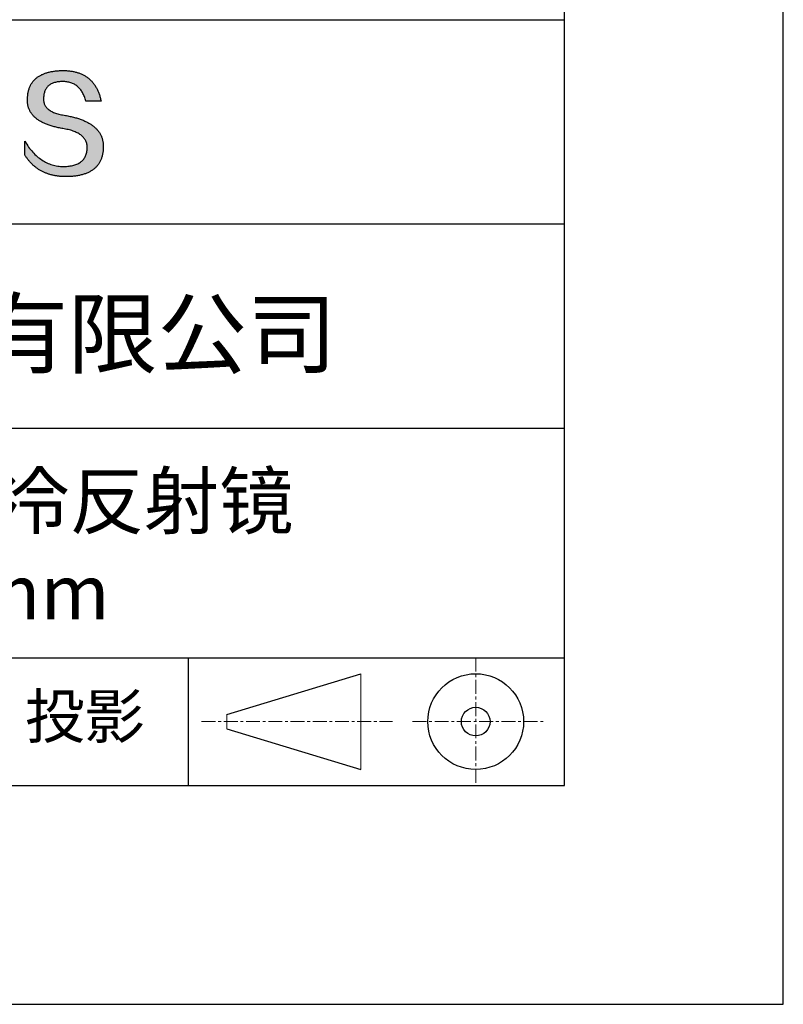
# Model space of a CAD drawing. Units: millimetres. Extents: x 0 to 297, y -2 to 208.
# Drawn here: x 262 to 297, y -2 to 43 of the extents above; entities that cross this region are included whole.
import ezdxf

# ---------------------------------------------------------------- set-up
doc = ezdxf.new("R2010")
doc.units = ezdxf.units.MM
doc.linetypes.add('CENTER', pattern=[10.16, 6.35, -1.27, 1.27, -1.27])
for name, color, linetype in [('1轮廓实线层', 7, 'Continuous'), ('6文字层', 3, 'Continuous'), ('细实线层', 7, 'Continuous')]:
    doc.layers.add(name, color=color, linetype=linetype)
doc.layers.add('3中心线层', color=1, linetype='CENTER', lineweight=9)
doc.layers.add('粗实线层', color=7, linetype='Continuous', lineweight=25)

# ---------------------------------------------------------------- blocks, each defined once
blk = doc.blocks.new('*X6')
at = {"layer": '粗实线层'}
for p, q in [((138.5, -95), (138.5, 95)), ((-138.5, -95), (138.5, -95))]:
    blk.add_line(p, q, dxfattribs=at)
at = {"layer": '细实线层'}
for p, q in [((148.5, -105), (148.5, 105)), ((-148.5, -105), (148.5, -105))]:
    blk.add_line(p, q, dxfattribs=at)

msp = doc.modelspace()

# ---------------------------------------------------------------- hatches: boundary and pattern name
msp.add_hatch(color=256).paths.add_polyline_path([(265.472, 37.804), (265.461, 37.834), (265.449, 37.864), (265.436, 37.893), (265.423, 37.922), (265.408, 37.95), (265.393, 37.978), (265.376, 38.005), (265.359, 38.033), (265.341, 38.059), (265.323, 38.086), (265.303, 38.112), (265.282, 38.137), (265.261, 38.162), (265.239, 38.187), (265.215, 38.211), (265.191, 38.235), (265.166, 38.259), (265.141, 38.282), (265.114, 38.305), (265.087, 38.327), (265.058, 38.349), (265.029, 38.37), (264.999, 38.392), (264.968, 38.412), (264.936, 38.433), (264.904, 38.452), (264.87, 38.472), (264.836, 38.491), (264.8, 38.51), (264.764, 38.528), (264.727, 38.546), (264.689, 38.563), (264.651, 38.58), (264.611, 38.597), (264.571, 38.613), (264.529, 38.629), (264.487, 38.644), (264.444, 38.659), (264.4, 38.674), (264.355, 38.688), (264.31, 38.702), (264.263, 38.716), (264.216, 38.729), (264.168, 38.741), (264.119, 38.753), (264.069, 38.765), (264.018, 38.776), (263.966, 38.787), (263.914, 38.798), (263.86, 38.808), (263.806, 38.818), (263.742, 38.828), (263.68, 38.839), (263.621, 38.851), (263.563, 38.864), (263.508, 38.877), (263.454, 38.892), (263.403, 38.908), (263.354, 38.924), (263.307, 38.942), (263.262, 38.96), (263.219, 38.98), (263.179, 39), (263.14, 39.021), (263.103, 39.043), (263.069, 39.067), (263.037, 39.091), (263.007, 39.116), (262.979, 39.142), (262.953, 39.169), (262.929, 39.196), (262.907, 39.225), (262.888, 39.255), (262.87, 39.286), (262.855, 39.317), (262.842, 39.35), (262.83, 39.383), (262.821, 39.418), (262.814, 39.453), (262.81, 39.489), (262.807, 39.527), (262.806, 39.565), (262.808, 39.604), (262.81, 39.651), (262.814, 39.696), (262.819, 39.74), (262.826, 39.783), (262.834, 39.824), (262.845, 39.864), (262.857, 39.902), (262.87, 39.938), (262.885, 39.973), (262.902, 40.007), (262.92, 40.039), (262.94, 40.069), (262.962, 40.099), (262.985, 40.126), (263.01, 40.152), (263.037, 40.177), (263.065, 40.2), (263.095, 40.222), (263.126, 40.242), (263.159, 40.26), (263.194, 40.278), (263.23, 40.293), (263.268, 40.307), (263.308, 40.32), (263.349, 40.331), (263.392, 40.341), (263.437, 40.349), (263.483, 40.356), (263.531, 40.361), (263.58, 40.365), (263.631, 40.367), (263.684, 40.368), (263.734, 40.367), (263.783, 40.364), (263.831, 40.36), (263.878, 40.354), (263.924, 40.346), (263.969, 40.336), (264.013, 40.325), (264.055, 40.312), (264.097, 40.297), (264.137, 40.281), (264.176, 40.262), (264.214, 40.242), (264.251, 40.22), (264.287, 40.197), (264.322, 40.171), (264.356, 40.144), (264.388, 40.115), (264.42, 40.085), (264.45, 40.052), (264.479, 40.018), (264.507, 39.982), (264.534, 39.945), (264.56, 39.906), (264.585, 39.864), (264.608, 39.822), (264.631, 39.777), (264.652, 39.731), (264.673, 39.683), (264.692, 39.633), (264.71, 39.581), (264.727, 39.528), (264.743, 39.473), (265.435, 39.473), (265.426, 39.516), (265.416, 39.559), (265.406, 39.601), (265.395, 39.642), (265.383, 39.683), (265.371, 39.723), (265.358, 39.762), (265.345, 39.8), (265.331, 39.838), (265.317, 39.875), (265.302, 39.912), (265.286, 39.948), (265.27, 39.983), (265.254, 40.017), (265.236, 40.051), (265.219, 40.084), (265.2, 40.116), (265.181, 40.148), (265.162, 40.179), (265.141, 40.21), (265.121, 40.239), (265.099, 40.268), (265.077, 40.297), (265.055, 40.324), (265.032, 40.351), (265.008, 40.377), (264.984, 40.403), (264.959, 40.428), (264.934, 40.452), (264.908, 40.476), (264.882, 40.499), (264.855, 40.521), (264.827, 40.542), (264.799, 40.563), (264.77, 40.583), (264.74, 40.603), (264.711, 40.621), (264.68, 40.639), (264.649, 40.657), (264.617, 40.674), (264.585, 40.69), (264.552, 40.705), (264.519, 40.72), (264.485, 40.734), (264.45, 40.747), (264.415, 40.76), (264.379, 40.771), (264.343, 40.783), (264.306, 40.793), (264.269, 40.803), (264.231, 40.812), (264.192, 40.821), (264.153, 40.829), (264.113, 40.836), (264.073, 40.842), (264.032, 40.848), (263.99, 40.853), (263.948, 40.858), (263.905, 40.862), (263.862, 40.865), (263.818, 40.867), (263.774, 40.869), (263.729, 40.87), (263.684, 40.87), (263.635, 40.869), (263.587, 40.868), (263.54, 40.865), (263.493, 40.863), (263.448, 40.859), (263.403, 40.855), (263.359, 40.851), (263.315, 40.845), (263.273, 40.84), (263.231, 40.833), (263.19, 40.826), (263.149, 40.819), (263.109, 40.811), (263.07, 40.802), (263.032, 40.793), (262.995, 40.783), (262.958, 40.772), (262.922, 40.761), (262.887, 40.749), (262.852, 40.737), (262.819, 40.724), (262.786, 40.711), (262.754, 40.696), (262.722, 40.682), (262.691, 40.666), (262.661, 40.651), (262.632, 40.634), (262.604, 40.617), (262.576, 40.599), (262.549, 40.581), (262.523, 40.562), (262.497, 40.543), (262.472, 40.522), (262.448, 40.502), (262.425, 40.481), (262.403, 40.459), (262.381, 40.436), (262.36, 40.413), (262.339, 40.389), (262.32, 40.365), (262.301, 40.34), (262.283, 40.315), (262.266, 40.289), (262.249, 40.262), (262.233, 40.235), (262.218, 40.207), (262.204, 40.179), (262.19, 40.15), (262.178, 40.12), (262.166, 40.09), (262.154, 40.059), (262.144, 40.028), (262.134, 39.995), (262.125, 39.963), (262.116, 39.93), (262.109, 39.896), (262.102, 39.861), (262.096, 39.826), (262.09, 39.791), (262.086, 39.755), (262.082, 39.718), (262.079, 39.68), (262.076, 39.642), (262.075, 39.604), (262.073, 39.569), (262.071, 39.535), (262.071, 39.501), (262.072, 39.468), (262.073, 39.435), (262.075, 39.402), (262.079, 39.37), (262.083, 39.338), (262.088, 39.307), (262.094, 39.276), (262.101, 39.246), (262.108, 39.215), (262.117, 39.186), (262.127, 39.156), (262.137, 39.128), (262.148, 39.099), (262.161, 39.071), (262.174, 39.043), (262.188, 39.016), (262.203, 38.989), (262.218, 38.962), (262.235, 38.936), (262.253, 38.911), (262.271, 38.885), (262.291, 38.861), (262.311, 38.836), (262.332, 38.812), (262.354, 38.788), (262.377, 38.765), (262.401, 38.742), (262.426, 38.72), (262.451, 38.698), (262.478, 38.676), (262.505, 38.655), (262.534, 38.634), (262.563, 38.614), (262.593, 38.594), (262.624, 38.574), (262.656, 38.555), (262.689, 38.536), (262.722, 38.518), (262.757, 38.5), (262.792, 38.482), (262.829, 38.465), (262.866, 38.448), (262.904, 38.432), (262.943, 38.416), (262.983, 38.4), (263.024, 38.385), (263.066, 38.37), (263.109, 38.356), (263.152, 38.342), (263.197, 38.329), (263.242, 38.316), (263.288, 38.303), (263.335, 38.291), (263.383, 38.279), (263.432, 38.267), (263.482, 38.256), (263.533, 38.245), (263.584, 38.235), (263.637, 38.225), (263.69, 38.216), (263.745, 38.207), (263.81, 38.195), (263.873, 38.183), (263.934, 38.169), (263.993, 38.155), (264.05, 38.139), (264.104, 38.123), (264.157, 38.105), (264.208, 38.087), (264.256, 38.067), (264.303, 38.046), (264.347, 38.025), (264.39, 38.002), (264.43, 37.978), (264.468, 37.953), (264.505, 37.928), (264.539, 37.901), (264.571, 37.873), (264.601, 37.844), (264.629, 37.814), (264.655, 37.784), (264.678, 37.752), (264.7, 37.719), (264.72, 37.685), (264.737, 37.65), (264.753, 37.614), (264.766, 37.577), (264.778, 37.539), (264.787, 37.5), (264.794, 37.46), (264.8, 37.419), (264.803, 37.377), (264.804, 37.333), (264.801, 37.282), (264.797, 37.233), (264.791, 37.185), (264.782, 37.139), (264.772, 37.094), (264.759, 37.051), (264.745, 37.009), (264.729, 36.969), (264.71, 36.931), (264.689, 36.894), (264.667, 36.858), (264.642, 36.825), (264.616, 36.793), (264.587, 36.762), (264.556, 36.733), (264.524, 36.706), (264.489, 36.68), (264.452, 36.656), (264.413, 36.633), (264.372, 36.612), (264.33, 36.592), (264.285, 36.574), (264.238, 36.558), (264.189, 36.543), (264.138, 36.53), (264.085, 36.519), (264.03, 36.508), (263.973, 36.5), (263.914, 36.493), (263.853, 36.488), (263.789, 36.484), (263.724, 36.482), (263.656, 36.484), (263.588, 36.489), (263.522, 36.496), (263.456, 36.505), (263.391, 36.516), (263.327, 36.529), (263.264, 36.545), (263.201, 36.562), (263.139, 36.582), (263.079, 36.604), (263.019, 36.628), (262.96, 36.655), (262.901, 36.683), (262.844, 36.714), (262.787, 36.747), (262.731, 36.782), (262.676, 36.819), (262.622, 36.859), (262.569, 36.9), (262.517, 36.944), (262.465, 36.99), (262.414, 37.038), (262.364, 37.089), (262.315, 37.141), (262.267, 37.196), (262.22, 37.252), (262.173, 37.311), (262.127, 37.373), (262.082, 37.436), (262.038, 37.502), (261.995, 37.569), (261.952, 37.639), (261.952, 37.006), (261.972, 36.976), (261.991, 36.946), (262.011, 36.916), (262.031, 36.887), (262.052, 36.858), (262.073, 36.83), (262.094, 36.803), (262.115, 36.776), (262.137, 36.749), (262.159, 36.723), (262.182, 36.697), (262.204, 36.672), (262.228, 36.647), (262.251, 36.623), (262.275, 36.599), (262.299, 36.576), (262.323, 36.553), (262.348, 36.531), (262.373, 36.509), (262.398, 36.488), (262.424, 36.467), (262.449, 36.447), (262.476, 36.427), (262.502, 36.407), (262.529, 36.388), (262.556, 36.37), (262.584, 36.352), (262.612, 36.334), (262.64, 36.317), (262.668, 36.301), (262.697, 36.285), (262.726, 36.269), (262.756, 36.254), (262.785, 36.239), (262.816, 36.225), (262.846, 36.212), (262.877, 36.198), (262.908, 36.186), (262.939, 36.173), (262.971, 36.162), (263.003, 36.15), (263.035, 36.14), (263.068, 36.129), (263.1, 36.12), (263.134, 36.11), (263.167, 36.101), (263.201, 36.093), (263.235, 36.085), (263.27, 36.078), (263.305, 36.071), (263.34, 36.064), (263.375, 36.058), (263.411, 36.053), (263.447, 36.048), (263.484, 36.043), (263.521, 36.039), (263.558, 36.035), (263.595, 36.032), (263.633, 36.03), (263.671, 36.027), (263.709, 36.026), (263.748, 36.025), (263.787, 36.024), (263.826, 36.024), (263.879, 36.024), (263.93, 36.025), (263.981, 36.027), (264.031, 36.029), (264.08, 36.032), (264.128, 36.035), (264.176, 36.04), (264.223, 36.045), (264.268, 36.05), (264.314, 36.057), (264.358, 36.064), (264.401, 36.071), (264.444, 36.079), (264.486, 36.088), (264.527, 36.098), (264.567, 36.108), (264.606, 36.119), (264.645, 36.131), (264.683, 36.143), (264.719, 36.156), (264.756, 36.169), (264.791, 36.184), (264.825, 36.198), (264.859, 36.214), (264.892, 36.23), (264.924, 36.247), (264.955, 36.265), (264.985, 36.283), (265.015, 36.302), (265.044, 36.321), (265.072, 36.341), (265.099, 36.362), (265.125, 36.383), (265.151, 36.406), (265.175, 36.428), (265.199, 36.452), (265.222, 36.476), (265.245, 36.501), (265.266, 36.526), (265.287, 36.552), (265.306, 36.579), (265.325, 36.607), (265.344, 36.635), (265.361, 36.663), (265.378, 36.693), (265.393, 36.723), (265.408, 36.754), (265.422, 36.785), (265.436, 36.817), (265.448, 36.85), (265.46, 36.883), (265.47, 36.917), (265.48, 36.952), (265.49, 36.987), (265.498, 37.023), (265.506, 37.06), (265.512, 37.097), (265.518, 37.135), (265.523, 37.174), (265.528, 37.213), (265.531, 37.253), (265.534, 37.294), (265.536, 37.335), (265.537, 37.377), (265.537, 37.412), (265.536, 37.447), (265.535, 37.482), (265.532, 37.516), (265.529, 37.549), (265.525, 37.583), (265.52, 37.615), (265.514, 37.648), (265.507, 37.68), (265.5, 37.712), (265.491, 37.743), (265.482, 37.774), (265.48, 37.78)])

# ---------------------------------------------------------------- linework, layer by layer
for points in [[(262.075, 39.604), (262.076, 39.642), (262.079, 39.68), (262.082, 39.718), (262.086, 39.755), (262.09, 39.791), (262.096, 39.826), (262.102, 39.861), (262.109, 39.896), (262.116, 39.93), (262.125, 39.963), (262.134, 39.995), (262.144, 40.028), (262.154, 40.059), (262.166, 40.09), (262.178, 40.12), (262.19, 40.15), (262.204, 40.179), (262.218, 40.207), (262.233, 40.235), (262.249, 40.262), (262.266, 40.289), (262.283, 40.315), (262.301, 40.34), (262.32, 40.365), (262.339, 40.389), (262.36, 40.413), (262.381, 40.436), (262.403, 40.459), (262.425, 40.481), (262.448, 40.502), (262.472, 40.522), (262.497, 40.543), (262.523, 40.562), (262.549, 40.581), (262.576, 40.599), (262.604, 40.617), (262.632, 40.634), (262.661, 40.651), (262.691, 40.666), (262.722, 40.682), (262.754, 40.696), (262.786, 40.711), (262.819, 40.724), (262.852, 40.737), (262.887, 40.749), (262.922, 40.761), (262.958, 40.772), (262.995, 40.783), (263.032, 40.793), (263.07, 40.802), (263.109, 40.811), (263.149, 40.819), (263.19, 40.826), (263.231, 40.833), (263.273, 40.84), (263.315, 40.845), (263.359, 40.851), (263.403, 40.855), (263.448, 40.859), (263.493, 40.863), (263.54, 40.865), (263.587, 40.868), (263.635, 40.869), (263.684, 40.87)], [(263.684, 40.87), (263.729, 40.87), (263.774, 40.869), (263.818, 40.867), (263.862, 40.865), (263.905, 40.862), (263.948, 40.858), (263.99, 40.853), (264.032, 40.848), (264.073, 40.842), (264.113, 40.836), (264.153, 40.829), (264.192, 40.821), (264.231, 40.812), (264.269, 40.803), (264.306, 40.793), (264.343, 40.783), (264.379, 40.771), (264.415, 40.76), (264.45, 40.747), (264.485, 40.734), (264.519, 40.72), (264.552, 40.705), (264.585, 40.69), (264.617, 40.674), (264.649, 40.657), (264.68, 40.639), (264.711, 40.621), (264.74, 40.603), (264.77, 40.583), (264.799, 40.563), (264.827, 40.542), (264.855, 40.521), (264.882, 40.499), (264.908, 40.476), (264.934, 40.452), (264.959, 40.428), (264.984, 40.403), (265.008, 40.377), (265.032, 40.351), (265.055, 40.324), (265.077, 40.297), (265.099, 40.268), (265.121, 40.239), (265.141, 40.21), (265.162, 40.179), (265.181, 40.148), (265.2, 40.116), (265.219, 40.084), (265.236, 40.051), (265.254, 40.017), (265.27, 39.983), (265.286, 39.948), (265.302, 39.912), (265.317, 39.875), (265.331, 39.838), (265.345, 39.8), (265.358, 39.762), (265.371, 39.723), (265.383, 39.683), (265.395, 39.642), (265.406, 39.601), (265.416, 39.559), (265.426, 39.516), (265.435, 39.473)], [(264.743, 39.473), (264.727, 39.528), (264.71, 39.581), (264.692, 39.633), (264.673, 39.683), (264.652, 39.731), (264.631, 39.777), (264.608, 39.822), (264.585, 39.864), (264.56, 39.906), (264.534, 39.945), (264.507, 39.982), (264.479, 40.018), (264.45, 40.052), (264.42, 40.085), (264.388, 40.115), (264.356, 40.144), (264.322, 40.171), (264.287, 40.197), (264.251, 40.22), (264.214, 40.242), (264.176, 40.262), (264.137, 40.281), (264.097, 40.297), (264.055, 40.312), (264.013, 40.325), (263.969, 40.336), (263.924, 40.346), (263.878, 40.354), (263.831, 40.36), (263.783, 40.364), (263.734, 40.367), (263.684, 40.368), (263.631, 40.367), (263.58, 40.365), (263.531, 40.361), (263.483, 40.356), (263.437, 40.349), (263.392, 40.341), (263.349, 40.331), (263.308, 40.32), (263.268, 40.307), (263.23, 40.293), (263.194, 40.278), (263.159, 40.26), (263.126, 40.242), (263.095, 40.222), (263.065, 40.2), (263.037, 40.177), (263.01, 40.152), (262.985, 40.126), (262.962, 40.099), (262.94, 40.069), (262.92, 40.039), (262.902, 40.007), (262.885, 39.973), (262.87, 39.938), (262.857, 39.902), (262.845, 39.864), (262.834, 39.824), (262.826, 39.783), (262.819, 39.74), (262.814, 39.696), (262.81, 39.651), (262.808, 39.604)], [(263.745, 38.207), (263.69, 38.216), (263.637, 38.225), (263.584, 38.235), (263.533, 38.245), (263.482, 38.256), (263.432, 38.267), (263.383, 38.279), (263.335, 38.291), (263.288, 38.303), (263.242, 38.316), (263.197, 38.329), (263.152, 38.342), (263.109, 38.356), (263.066, 38.37), (263.024, 38.385), (262.983, 38.4), (262.943, 38.416), (262.904, 38.432), (262.866, 38.448), (262.829, 38.465), (262.792, 38.482), (262.757, 38.5), (262.722, 38.518), (262.689, 38.536), (262.656, 38.555), (262.624, 38.574), (262.593, 38.594), (262.563, 38.614), (262.534, 38.634), (262.505, 38.655), (262.478, 38.676), (262.451, 38.698), (262.426, 38.72), (262.401, 38.742), (262.377, 38.765), (262.354, 38.788), (262.332, 38.812), (262.311, 38.836), (262.291, 38.861), (262.271, 38.885), (262.253, 38.911), (262.235, 38.936), (262.218, 38.962), (262.203, 38.989), (262.188, 39.016), (262.174, 39.043), (262.161, 39.071), (262.148, 39.099), (262.137, 39.128), (262.127, 39.156), (262.117, 39.186), (262.108, 39.215), (262.101, 39.246), (262.094, 39.276), (262.088, 39.307), (262.083, 39.338), (262.079, 39.37), (262.075, 39.402), (262.073, 39.435), (262.072, 39.468), (262.071, 39.501), (262.071, 39.535), (262.073, 39.569), (262.075, 39.604)], [(262.808, 39.604), (262.806, 39.565), (262.807, 39.527), (262.81, 39.489), (262.814, 39.453), (262.821, 39.418), (262.83, 39.383), (262.842, 39.35), (262.855, 39.317), (262.87, 39.286), (262.888, 39.255), (262.907, 39.225), (262.929, 39.196), (262.953, 39.169), (262.979, 39.142), (263.007, 39.116), (263.037, 39.091), (263.069, 39.067), (263.103, 39.043), (263.14, 39.021), (263.179, 39), (263.219, 38.98), (263.262, 38.96), (263.307, 38.942), (263.354, 38.924), (263.403, 38.908), (263.454, 38.892), (263.508, 38.877), (263.563, 38.864), (263.621, 38.851), (263.68, 38.839), (263.742, 38.828), (263.806, 38.818)], [(265.435, 39.473), (265.434, 39.473), (265.433, 39.473), (265.431, 39.473), (265.427, 39.473), (265.423, 39.473), (265.418, 39.473), (265.412, 39.473), (265.405, 39.473), (265.398, 39.473), (265.39, 39.473), (265.381, 39.473), (265.371, 39.473), (265.361, 39.473), (265.35, 39.473), (265.339, 39.473), (265.327, 39.473), (265.314, 39.473), (265.302, 39.473), (265.274, 39.473), (265.246, 39.473), (265.216, 39.473), (265.185, 39.473), (265.153, 39.473), (265.089, 39.473), (265.024, 39.473), (264.993, 39.473), (264.962, 39.473), (264.932, 39.473), (264.903, 39.473), (264.876, 39.473), (264.863, 39.473), (264.851, 39.473), (264.839, 39.473), (264.828, 39.473), (264.817, 39.473), (264.807, 39.473), (264.797, 39.473), (264.788, 39.473), (264.78, 39.473), (264.772, 39.473), (264.766, 39.473), (264.76, 39.473), (264.755, 39.473), (264.75, 39.473), (264.747, 39.473), (264.745, 39.473), (264.743, 39.473), (264.743, 39.473)], [(263.806, 38.818), (263.86, 38.808), (263.914, 38.798), (263.966, 38.787), (264.018, 38.776), (264.069, 38.765), (264.119, 38.753), (264.168, 38.741), (264.216, 38.729), (264.263, 38.716), (264.31, 38.702), (264.355, 38.688), (264.4, 38.674), (264.444, 38.659), (264.487, 38.644), (264.529, 38.629), (264.571, 38.613), (264.611, 38.597), (264.651, 38.58), (264.689, 38.563), (264.727, 38.546), (264.764, 38.528), (264.8, 38.51), (264.836, 38.491), (264.87, 38.472), (264.904, 38.452), (264.936, 38.433), (264.968, 38.412), (264.999, 38.392), (265.029, 38.37), (265.058, 38.349), (265.087, 38.327), (265.114, 38.305), (265.141, 38.282), (265.166, 38.259), (265.191, 38.235), (265.215, 38.211), (265.239, 38.187), (265.261, 38.162), (265.282, 38.137), (265.303, 38.112), (265.323, 38.086), (265.341, 38.059), (265.359, 38.033), (265.376, 38.005), (265.393, 37.978), (265.408, 37.95), (265.423, 37.922), (265.436, 37.893), (265.449, 37.864), (265.461, 37.834), (265.472, 37.804), (265.482, 37.774), (265.491, 37.743), (265.5, 37.712), (265.507, 37.68), (265.514, 37.648), (265.52, 37.615), (265.525, 37.583), (265.529, 37.549), (265.532, 37.516), (265.535, 37.482), (265.536, 37.447), (265.537, 37.412), (265.537, 37.377)], [(264.804, 37.333), (264.803, 37.377), (264.8, 37.419), (264.794, 37.46), (264.787, 37.5), (264.778, 37.539), (264.766, 37.577), (264.753, 37.614), (264.737, 37.65), (264.72, 37.685), (264.7, 37.719), (264.678, 37.752), (264.655, 37.784), (264.629, 37.814), (264.601, 37.844), (264.571, 37.873), (264.539, 37.901), (264.505, 37.928), (264.468, 37.953), (264.43, 37.978), (264.39, 38.002), (264.347, 38.025), (264.303, 38.046), (264.256, 38.067), (264.208, 38.087), (264.157, 38.105), (264.104, 38.123), (264.05, 38.139), (263.993, 38.155), (263.934, 38.169), (263.873, 38.183), (263.81, 38.195), (263.745, 38.207)], [(261.952, 37.639), (261.995, 37.569), (262.038, 37.502), (262.082, 37.436), (262.127, 37.373), (262.173, 37.311), (262.22, 37.252), (262.267, 37.196), (262.315, 37.141), (262.364, 37.089), (262.414, 37.038), (262.465, 36.99), (262.517, 36.944), (262.569, 36.9), (262.622, 36.859), (262.676, 36.819), (262.731, 36.782), (262.787, 36.747), (262.844, 36.714), (262.901, 36.683), (262.96, 36.655), (263.019, 36.628), (263.079, 36.604), (263.139, 36.582), (263.201, 36.562), (263.264, 36.545), (263.327, 36.529), (263.391, 36.516), (263.456, 36.505), (263.522, 36.496), (263.588, 36.489), (263.656, 36.484), (263.724, 36.482)], [(261.952, 37.006), (261.952, 37.006), (261.952, 37.008), (261.952, 37.01), (261.952, 37.013), (261.952, 37.017), (261.952, 37.022), (261.952, 37.027), (261.952, 37.033), (261.952, 37.04), (261.952, 37.048), (261.952, 37.056), (261.952, 37.064), (261.952, 37.074), (261.952, 37.084), (261.952, 37.094), (261.952, 37.105), (261.952, 37.128), (261.952, 37.153), (261.952, 37.179), (261.952, 37.206), (261.952, 37.235), (261.952, 37.263), (261.952, 37.323), (261.952, 37.382), (261.952, 37.411), (261.952, 37.439), (261.952, 37.466), (261.952, 37.492), (261.952, 37.517), (261.952, 37.54), (261.952, 37.551), (261.952, 37.561), (261.952, 37.571), (261.952, 37.581), (261.952, 37.589), (261.952, 37.598), (261.952, 37.605), (261.952, 37.612), (261.952, 37.618), (261.952, 37.623), (261.952, 37.628), (261.952, 37.632), (261.952, 37.635), (261.952, 37.637), (261.952, 37.639), (261.952, 37.639)], [(265.537, 37.377), (265.536, 37.335), (265.534, 37.294), (265.531, 37.253), (265.528, 37.213), (265.523, 37.174), (265.518, 37.135), (265.512, 37.097), (265.506, 37.06), (265.498, 37.023), (265.49, 36.987), (265.48, 36.952), (265.47, 36.917), (265.46, 36.883), (265.448, 36.85), (265.436, 36.817), (265.422, 36.785), (265.408, 36.754), (265.393, 36.723), (265.378, 36.693), (265.361, 36.663), (265.344, 36.635), (265.325, 36.607), (265.306, 36.579), (265.287, 36.552), (265.266, 36.526), (265.245, 36.501), (265.222, 36.476), (265.199, 36.452), (265.175, 36.428), (265.151, 36.406), (265.125, 36.383), (265.099, 36.362), (265.072, 36.341), (265.044, 36.321), (265.015, 36.302), (264.985, 36.283), (264.955, 36.265), (264.924, 36.247), (264.892, 36.23), (264.859, 36.214), (264.825, 36.198), (264.791, 36.184), (264.756, 36.169), (264.719, 36.156), (264.683, 36.143), (264.645, 36.131), (264.606, 36.119), (264.567, 36.108), (264.527, 36.098), (264.486, 36.088), (264.444, 36.079), (264.401, 36.071), (264.358, 36.064), (264.314, 36.057), (264.268, 36.05), (264.223, 36.045), (264.176, 36.04), (264.128, 36.035), (264.08, 36.032), (264.031, 36.029), (263.981, 36.027), (263.93, 36.025), (263.879, 36.024), (263.826, 36.024), (263.787, 36.024), (263.748, 36.025), (263.709, 36.026), (263.671, 36.027), (263.633, 36.03), (263.595, 36.032), (263.558, 36.035), (263.521, 36.039), (263.484, 36.043), (263.447, 36.048), (263.411, 36.053), (263.375, 36.058), (263.34, 36.064), (263.305, 36.071), (263.27, 36.078), (263.235, 36.085), (263.201, 36.093), (263.167, 36.101), (263.134, 36.11), (263.1, 36.12), (263.068, 36.129), (263.035, 36.14), (263.003, 36.15), (262.971, 36.162), (262.939, 36.173), (262.908, 36.186), (262.877, 36.198), (262.846, 36.212), (262.816, 36.225), (262.785, 36.239), (262.756, 36.254), (262.726, 36.269), (262.697, 36.285), (262.668, 36.301), (262.64, 36.317), (262.612, 36.334), (262.584, 36.352), (262.556, 36.37), (262.529, 36.388), (262.502, 36.407), (262.476, 36.427), (262.449, 36.447), (262.424, 36.467), (262.398, 36.488), (262.373, 36.509), (262.348, 36.531), (262.323, 36.553), (262.299, 36.576), (262.275, 36.599), (262.251, 36.623), (262.228, 36.647), (262.204, 36.672), (262.182, 36.697), (262.159, 36.723), (262.137, 36.749), (262.115, 36.776), (262.094, 36.803), (262.073, 36.83), (262.052, 36.858), (262.031, 36.887), (262.011, 36.916), (261.991, 36.946), (261.972, 36.976), (261.952, 37.006)], [(263.724, 36.482), (263.789, 36.484), (263.853, 36.488), (263.914, 36.493), (263.973, 36.5), (264.03, 36.508), (264.085, 36.519), (264.138, 36.53), (264.189, 36.543), (264.238, 36.558), (264.285, 36.574), (264.33, 36.592), (264.372, 36.612), (264.413, 36.633), (264.452, 36.656), (264.489, 36.68), (264.524, 36.706), (264.556, 36.733), (264.587, 36.762), (264.616, 36.793), (264.642, 36.825), (264.667, 36.858), (264.689, 36.894), (264.71, 36.931), (264.729, 36.969), (264.745, 37.009), (264.759, 37.051), (264.772, 37.094), (264.782, 37.139), (264.791, 37.185), (264.797, 37.233), (264.801, 37.282), (264.804, 37.333)]]:
    msp.add_lwpolyline(points)
at = {"layer": '1轮廓实线层'}
msp.add_line((146.597, 8.194), (286.597, 8.194), dxfattribs=at)
at = {"layer": '3中心线层', "color": 7, "ltscale": 0.1}
for p, q in [((282.547, 14.035), (282.547, 8.194)), ((270.027, 11.115), (278.751, 11.115)), ((279.66, 11.115), (285.632, 11.115))]:
    msp.add_line(p, q, dxfattribs=at)
at = {"layer": '3中心线层', "color": 7}
for p, q in [((277.302, 8.927), (277.302, 13.302)), ((271.177, 10.786), (271.177, 11.443))]:
    msp.add_line(p, q, dxfattribs=at)
at = {"layer": '粗实线层'}
for p, q in [((211.597, 43.194), (286.597, 43.194)), ((211.597, 33.861), (286.597, 33.861)), ((211.597, 24.527), (286.597, 24.527)), ((211.597, 14.035), (286.597, 14.035))]:
    msp.add_line(p, q, dxfattribs=at)
at = {"layer": '细实线层'}
for p, q in [((269.414, 14.035), (269.414, 8.194)), ((271.177, 11.443), (277.302, 13.302)), ((271.177, 10.786), (277.302, 8.927))]:
    msp.add_line(p, q, dxfattribs=at)
for radius in [2.187, 0.656]:
    msp.add_circle((282.547, 11.115), radius, dxfattribs=at)

# ---------------------------------------------------------------- block references
at = {"layer": '粗实线层'}
msp.add_blockref('*X6', (148.097, 103.194), dxfattribs=at)

# ---------------------------------------------------------------- texts
at = {"layer": '6文字层', "attachment_point": 5}
for s, insert, char_height, width in [('{\\fMicrosoft YaHei|b0|i0|c134|p34;联合光科技（北京）有限公司}', (249.601, 28.842), 3, 54.93812), ('{\\fMicrosoft YaHei|b0|i0|c134|p34;肖特硼硅玻璃冷反射镜\\P25×25mm}', (257.176, 19.117), 2.5, 58.87635), ('{\\fSimSun|b0|i0|c134|p2;\\H0.91429x;投影} ', (264.686, 11.359), 2.1875, 17.84856)]:
    msp.add_mtext(s, dxfattribs=dict(at, insert=insert, char_height=char_height, width=width))

doc.saveas('drawing.dxf')
